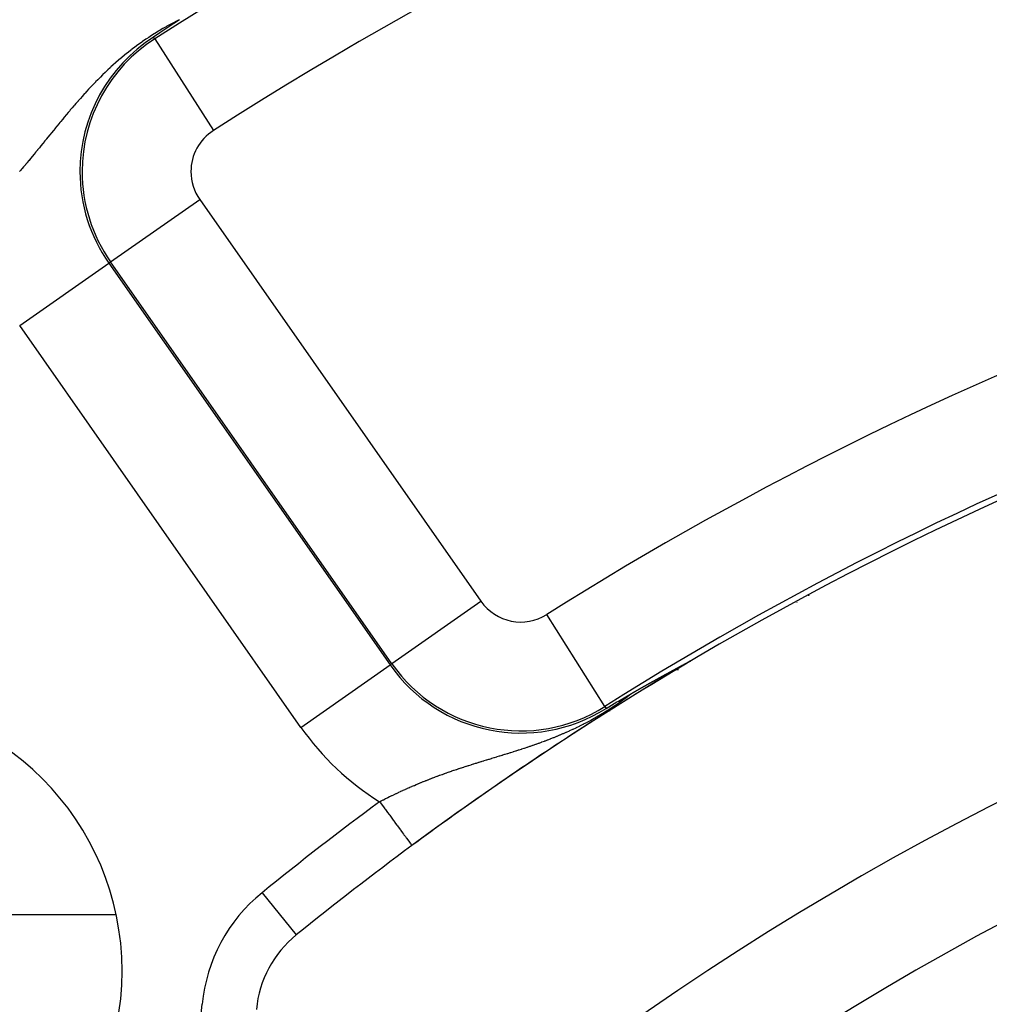
# Model space of a CAD drawing. Extents: x 24 to 848, y -437 to 196.
# Drawn here: x 726 to 744, y -75 to -57 of the extents above; entities that cross this region are included whole.
import ezdxf

# ---------------------------------------------------------------- set-up
doc = ezdxf.new("R2010")
doc.units = 0
doc.linetypes.add('DASHED', pattern=[11.05, 8.7, -2.35])
doc.layers.get('0').update_dxf_attribs({"linetype": 'CONTINUOUS'})
doc.layers.add('NEVIDI', color=4, linetype='DASHED')

msp = doc.modelspace()

# ---------------------------------------------------------------- linework, layer by layer
at = {"color": 2}
for p, q in [((728.69481, -56.966663), (728.590183, -57.036649)), ((728.465566, -57.120416), (728.33285, -57.210097)), ((728.590183, -57.036649), (728.465566, -57.120416)), ((728.33285, -57.210097), (728.220117, -57.286635)), ((732.598304, -68.795812), (732.599492, -68.79498)), ((737.781905, -68.907071), (737.785132, -68.905316)), ((737.785132, -68.905316), (737.785702, -68.905006)), ((737.785702, -68.905006), (737.788362, -68.903559)), ((737.788362, -68.903559), (737.791596, -68.901801)), ((737.791596, -68.901801), (737.794834, -68.900042)), ((737.794834, -68.900042), (737.798074, -68.898281)), ((737.798074, -68.898281), (737.801318, -68.896519)), ((737.801318, -68.896519), (737.804564, -68.894755)), ((737.804564, -68.894755), (737.807814, -68.89299)), ((737.807814, -68.89299), (737.811066, -68.891224)), ((737.811066, -68.891224), (737.814321, -68.889457)), ((737.814321, -68.889457), (737.817578, -68.887689)), ((737.817578, -68.887689), (737.820837, -68.88592)), ((737.819271, -68.905334), (737.864932, -68.905334)), ((737.820837, -68.88592), (737.824099, -68.88415)), ((737.824099, -68.88415), (737.827363, -68.882379)), ((737.827363, -68.882379), (737.830629, -68.880607)), ((737.830629, -68.880607), (737.833896, -68.878835)), ((737.833896, -68.878835), (737.837166, -68.877062)), ((737.837166, -68.877062), (737.840437, -68.875289)), ((737.840437, -68.875289), (737.843709, -68.873515)), ((737.843709, -68.873515), (737.846983, -68.871741)), ((737.846983, -68.871741), (737.848122, -68.871124)), ((737.848122, -68.871124), (737.850258, -68.869966)), ((737.850258, -68.869966), (737.853534, -68.868192)), ((737.853534, -68.868192), (737.856811, -68.866417)), ((737.856811, -68.866417), (737.860089, -68.864642)), ((737.860089, -68.864642), (737.863367, -68.862866)), ((737.863367, -68.862866), (737.866647, -68.861091)), ((737.866647, -68.861091), (737.868962, -68.859838)), ((737.868962, -68.859838), (737.869926, -68.859316)), ((737.869926, -68.859316), (737.873206, -68.857542)), ((737.873206, -68.857542), (737.876486, -68.855768)), ((737.876486, -68.855768), (737.879765, -68.853994)), ((737.879765, -68.853994), (737.882045, -68.852761)), ((737.882045, -68.852761), (737.883042, -68.852222)), ((737.883042, -68.852222), (737.886319, -68.85045)), ((737.886319, -68.85045), (737.889594, -68.84868)), ((737.889594, -68.84868), (737.892867, -68.846912)), ((737.892867, -68.846912), (737.896137, -68.845145)), ((737.896137, -68.845145), (737.899404, -68.84338)), ((737.899404, -68.84338), (737.902668, -68.841618)), ((737.902668, -68.841618), (737.905929, -68.839858)), ((737.905929, -68.839858), (737.909185, -68.838101)), ((737.909185, -68.838101), (737.910334, -68.837481)), ((737.910334, -68.837481), (737.915685, -68.834595)), ((737.915685, -68.834595), (737.918927, -68.832847)), ((737.918927, -68.832847), (737.922163, -68.831102)), ((737.922163, -68.831102), (737.925394, -68.829361)), ((737.925394, -68.829361), (737.928619, -68.827624)), ((737.928619, -68.827624), (737.931836, -68.825891)), ((737.931836, -68.825891), (737.935047, -68.824163)), ((737.935047, -68.824163), (737.93825, -68.822439)), ((737.93825, -68.822439), (737.939849, -68.821579)), ((737.939849, -68.821579), (737.941446, -68.82072)), ((737.941446, -68.82072), (737.944633, -68.819006)), ((737.944633, -68.819006), (737.947812, -68.817297)), ((737.947812, -68.817297), (737.949329, -68.816482)), ((737.949329, -68.816482), (737.95154, -68.815294)), ((737.95154, -68.815294), (737.954142, -68.813896)), ((737.954142, -68.813896), (737.957293, -68.812204)), ((737.957293, -68.812204), (737.960433, -68.810518)), ((737.960433, -68.810518), (737.963563, -68.808839)), ((737.963563, -68.808839), (737.966681, -68.807167)), ((737.966681, -68.807167), (737.969788, -68.805501)), ((737.969788, -68.805501), (737.972882, -68.803843)), ((737.972882, -68.803843), (737.975963, -68.802193)), ((737.975963, -68.802193), (737.979032, -68.80055)), ((737.979032, -68.80055), (737.982086, -68.798916)), ((737.982086, -68.798916), (737.98264, -68.798619)), ((737.98264, -68.798619), (737.985127, -68.797289)), ((737.985127, -68.797289), (737.988152, -68.795672)), ((737.988152, -68.795672), (737.991163, -68.794064)), ((737.991163, -68.794064), (737.992849, -68.793163)), ((737.992849, -68.793163), (737.994157, -68.792464)), ((737.994157, -68.792464), (737.997136, -68.790875)), ((737.997136, -68.790875), (738.000097, -68.789295)), ((738.000097, -68.789295), (738.00304, -68.787726)), ((738.00304, -68.787726), (738.005964, -68.786169)), ((738.005964, -68.786169), (738.008866, -68.784623)), ((738.008866, -68.784623), (738.011747, -68.783091)), ((738.011747, -68.783091), (738.014604, -68.781572)), ((738.014604, -68.781572), (738.015416, -68.78114)), ((738.015416, -68.78114), (738.017437, -68.780067)), ((738.017437, -68.780067), (738.020243, -68.778577)), ((738.020243, -68.778577), (738.023023, -68.777103)), ((738.023023, -68.777103), (738.025774, -68.775646)), ((738.025774, -68.775646), (738.028496, -68.774205)), ((738.028496, -68.774205), (738.031187, -68.772782)), ((738.031187, -68.772782), (738.033846, -68.771378)), ((738.033846, -68.771378), (738.034034, -68.771278)), ((738.034034, -68.771278), (738.036471, -68.769993)), ((738.036471, -68.769993), (738.039062, -68.768627)), ((738.039062, -68.768627), (738.041617, -68.767282)), ((738.041617, -68.767282), (738.044135, -68.765959)), ((738.044135, -68.765959), (738.046615, -68.764657)), ((738.046615, -68.764657), (738.047261, -68.764319)), ((738.047261, -68.764319), (738.049055, -68.763378)), ((738.049055, -68.763378), (738.051455, -68.762123)), ((738.051455, -68.762123), (738.053813, -68.760891)), ((738.053813, -68.760891), (738.056127, -68.759684)), ((738.056127, -68.759684), (738.058396, -68.758504)), ((738.058396, -68.758504), (738.060616, -68.75735)), ((738.060616, -68.75735), (738.062786, -68.756226)), ((738.062786, -68.756226), (738.064902, -68.755132)), ((738.064902, -68.755132), (738.066961, -68.754071)), ((738.066961, -68.754071), (738.06896, -68.753044)), ((738.06896, -68.753044), (738.070898, -68.752051)), ((738.070898, -68.752051), (738.07277, -68.751096)), ((738.07277, -68.751096), (738.074576, -68.750179)), ((738.074576, -68.750179), (738.075162, -68.749882)), ((738.075162, -68.749882), (738.07665, -68.749131)), ((738.07665, -68.749131), (738.079306, -68.747799)), ((738.079306, -68.747799), (738.079565, -68.74767)), ((738.079565, -68.74767), (738.081079, -68.746918)), ((738.081079, -68.746918), (738.082514, -68.746211)), ((738.081307, -68.749593), (738.08283, -68.748677)), ((738.082514, -68.746211), (738.083866, -68.745551)), ((738.08283, -68.748677), (738.08626, -68.746489)), ((738.083866, -68.745551), (738.085132, -68.744939)), ((738.085132, -68.744939), (738.086309, -68.744378)), ((738.086309, -68.744378), (738.087393, -68.743869)), ((738.087393, -68.743869), (738.088381, -68.743415)), ((738.088381, -68.743415), (738.089268, -68.743017)), ((738.089268, -68.743017), (738.090049, -68.742679)), ((738.090049, -68.742679), (738.090721, -68.742402)), ((738.090721, -68.742402), (738.09128, -68.74219)), ((737.452651, -69.087595), (737.455071, -69.086257)), ((737.455071, -69.086257), (737.457498, -69.084914)), ((737.457498, -69.084914), (737.459934, -69.083568)), ((737.459934, -69.083568), (737.462378, -69.082217)), ((737.462378, -69.082217), (737.46483, -69.080862)), ((737.46483, -69.080862), (737.46729, -69.079502)), ((737.46729, -69.079502), (737.469759, -69.078138)), ((737.469759, -69.078138), (737.471334, -69.077268)), ((737.471334, -69.077268), (737.473696, -69.075963)), ((737.473696, -69.075963), (737.47472, -69.075398)), ((737.47472, -69.075398), (737.477213, -69.074021)), ((737.477213, -69.074021), (737.479714, -69.07264)), ((737.479714, -69.07264), (737.482224, -69.071254)), ((737.482224, -69.071254), (737.484741, -69.069864)), ((737.484741, -69.069864), (737.487267, -69.06847)), ((737.487267, -69.06847), (737.489802, -69.067071)), ((737.489802, -69.067071), (737.492344, -69.065668)), ((737.492344, -69.065668), (737.494895, -69.064261)), ((737.494895, -69.064261), (737.497455, -69.062849)), ((737.497455, -69.062849), (737.500023, -69.061432)), ((737.500023, -69.061432), (737.502599, -69.060012)), ((737.502599, -69.060012), (737.505183, -69.058587)), ((737.505183, -69.058587), (737.507777, -69.057157)), ((737.507777, -69.057157), (737.508065, -69.056998)), ((737.508065, -69.056998), (737.510378, -69.055723)), ((737.510378, -69.055723), (737.512988, -69.054284)), ((737.512988, -69.054284), (737.515606, -69.052841)), ((737.515606, -69.052841), (737.518233, -69.051394)), ((737.518233, -69.051394), (737.520869, -69.049942)), ((737.520869, -69.049942), (737.522851, -69.048851)), ((737.522851, -69.048851), (737.523512, -69.048486)), ((737.523512, -69.048486), (737.526164, -69.047026)), ((737.526164, -69.047026), (737.528825, -69.045561)), ((737.528825, -69.045561), (737.531493, -69.044091)), ((737.531493, -69.044091), (737.53417, -69.042618)), ((737.53417, -69.042618), (737.536855, -69.04114)), ((737.536855, -69.04114), (737.539549, -69.039657)), ((737.539549, -69.039657), (737.54225, -69.038171)), ((737.54225, -69.038171), (737.542393, -69.038092)), ((737.542393, -69.038092), (737.54496, -69.03668)), ((737.54496, -69.03668), (737.547678, -69.035185)), ((737.547678, -69.035185), (737.550404, -69.033685)), ((737.550404, -69.033685), (737.553138, -69.032182)), ((737.553138, -69.032182), (737.55588, -69.030674)), ((737.55588, -69.030674), (737.558631, -69.029161)), ((737.558631, -69.029161), (737.561389, -69.027645)), ((737.561389, -69.027645), (737.564155, -69.026125)), ((737.564155, -69.026125), (737.56693, -69.0246)), ((737.56693, -69.0246), (737.569115, -69.023399)), ((737.569115, -69.023399), (737.569712, -69.023071)), ((737.569712, -69.023071), (737.572502, -69.021538)), ((737.572502, -69.021538), (737.5753, -69.020001)), ((737.5753, -69.020001), (737.576562, -69.019308)), ((737.576562, -69.019308), (737.578106, -69.01846)), ((737.578106, -69.01846), (737.58092, -69.016914)), ((737.58092, -69.016914), (737.583742, -69.015365)), ((737.583742, -69.015365), (737.586572, -69.013811)), ((737.586572, -69.013811), (737.589409, -69.012254)), ((737.589409, -69.012254), (737.592254, -69.010692)), ((737.592254, -69.010692), (737.595107, -69.009126)), ((737.595107, -69.009126), (737.597968, -69.007557)), ((737.597968, -69.007557), (737.599401, -69.00677)), ((737.599401, -69.00677), (737.600836, -69.005983)), ((737.600836, -69.005983), (737.603712, -69.004405)), ((737.603712, -69.004405), (737.606596, -69.002824)), ((737.606596, -69.002824), (737.609487, -69.001238)), ((737.609487, -69.001238), (737.610645, -69.000603)), ((737.610645, -69.000603), (737.614046, -68.998738)), ((737.614046, -68.998738), (737.615292, -68.998055)), ((737.615292, -68.998055), (737.618206, -68.996457)), ((737.618206, -68.996457), (737.621128, -68.994856)), ((737.621128, -68.994856), (737.624057, -68.993251)), ((737.624057, -68.993251), (737.626993, -68.991642)), ((737.626993, -68.991642), (737.629937, -68.990029)), ((737.629937, -68.990029), (737.632888, -68.988412)), ((737.632888, -68.988412), (737.635847, -68.986791)), ((737.635847, -68.986791), (737.638813, -68.985167)), ((737.638813, -68.985167), (737.641787, -68.983538)), ((737.641787, -68.983538), (737.644625, -68.981984)), ((737.644625, -68.981984), (737.644767, -68.981906)), ((737.644767, -68.981906), (737.647755, -68.980271)), ((737.647755, -68.980271), (737.65075, -68.978631)), ((737.65075, -68.978631), (737.653752, -68.976988)), ((737.653752, -68.976988), (737.65676, -68.975342)), ((737.65676, -68.975342), (737.657966, -68.974682)), ((737.657966, -68.974682), (737.659776, -68.973692)), ((737.659776, -68.973692), (737.662798, -68.972039)), ((737.662798, -68.972039), (737.665827, -68.970382)), ((737.665827, -68.970382), (737.668862, -68.968722)), ((737.668862, -68.968722), (737.671905, -68.967058)), ((737.671905, -68.967058), (737.674953, -68.965391)), ((737.674953, -68.965391), (737.678008, -68.963721)), ((737.678008, -68.963721), (737.67859, -68.963403)), ((737.67859, -68.963403), (737.681069, -68.962048)), ((737.681069, -68.962048), (737.684136, -68.960372)), ((737.684136, -68.960372), (737.68721, -68.958692)), ((737.68721, -68.958692), (737.69029, -68.95701)), ((737.69029, -68.95701), (737.693375, -68.955324)), ((737.693375, -68.955324), (737.696467, -68.953635)), ((737.696467, -68.953635), (737.699564, -68.951944)), ((737.699564, -68.951944), (737.701115, -68.951097)), ((737.701115, -68.951097), (737.702667, -68.950249)), ((737.702667, -68.950249), (737.705776, -68.948552)), ((737.705776, -68.948552), (737.708891, -68.946852)), ((737.708891, -68.946852), (737.712011, -68.945149)), ((737.712011, -68.945149), (737.712579, -68.944839)), ((737.712579, -68.944839), (737.715136, -68.943443)), ((737.715136, -68.943443), (737.718267, -68.941735)), ((737.718267, -68.941735), (737.721404, -68.940024)), ((737.721404, -68.940024), (737.724545, -68.938311)), ((737.724545, -68.938311), (737.727692, -68.936594)), ((737.727692, -68.936594), (737.730844, -68.934876)), ((737.730844, -68.934876), (737.734, -68.933155)), ((737.734, -68.933155), (737.737162, -68.931431)), ((737.737162, -68.931431), (737.740329, -68.929705)), ((737.740329, -68.929705), (737.7435, -68.927977)), ((737.7435, -68.927977), (737.74369, -68.927874)), ((737.74369, -68.927874), (737.746532, -68.926325)), ((737.746532, -68.926325), (737.746676, -68.926246)), ((737.746676, -68.926246), (737.749857, -68.924514)), ((737.749857, -68.924514), (737.753043, -68.922779)), ((737.753043, -68.922779), (737.756233, -68.921041)), ((737.756233, -68.921041), (737.758468, -68.919824)), ((737.758468, -68.919824), (737.759427, -68.919302)), ((737.759427, -68.919302), (737.762626, -68.917561)), ((737.762626, -68.917561), (737.765829, -68.915817)), ((737.765829, -68.915817), (737.769036, -68.914072)), ((737.769036, -68.914072), (737.772247, -68.912324)), ((737.772247, -68.912324), (737.775462, -68.910575)), ((737.775462, -68.910575), (737.778682, -68.908824)), ((737.778682, -68.908824), (737.780439, -68.907868)), ((737.780439, -68.907868), (737.781905, -68.907071)), ((737.129769, -69.268499), (737.130466, -69.268102)), ((737.130466, -69.268102), (737.131862, -69.267307)), ((737.131862, -69.267307), (737.133262, -69.26651)), ((737.133262, -69.26651), (737.134664, -69.265711)), ((737.134664, -69.265711), (737.136071, -69.26491)), ((737.136071, -69.26491), (737.13748, -69.264108)), ((737.13748, -69.264108), (737.138893, -69.263303)), ((737.138893, -69.263303), (737.14031, -69.262497)), ((737.14031, -69.262497), (737.14173, -69.261689)), ((737.14173, -69.261689), (737.143153, -69.26088)), ((737.143153, -69.26088), (737.144104, -69.260339)), ((737.144104, -69.260339), (737.14458, -69.260068)), ((737.14458, -69.260068), (737.146011, -69.259255)), ((737.146011, -69.259255), (737.147446, -69.258439)), ((737.147446, -69.258439), (737.148883, -69.257622)), ((737.148883, -69.257622), (737.149913, -69.257037)), ((737.149913, -69.257037), (737.150325, -69.256802)), ((737.150325, -69.256802), (737.15177, -69.255981)), ((737.15177, -69.255981), (737.153219, -69.255158)), ((737.153219, -69.255158), (737.154672, -69.254333)), ((737.154672, -69.254333), (737.156129, -69.253506)), ((737.156129, -69.253506), (737.157589, -69.252677)), ((737.157589, -69.252677), (737.159053, -69.251846)), ((737.159053, -69.251846), (737.160521, -69.251012)), ((737.160521, -69.251012), (737.161993, -69.250177)), ((737.161993, -69.250177), (737.163469, -69.24934)), ((737.163469, -69.24934), (737.164948, -69.248501)), ((737.164948, -69.248501), (737.166432, -69.247659)), ((737.166432, -69.247659), (737.167919, -69.246816)), ((737.167919, -69.246816), (737.169411, -69.24597)), ((737.169411, -69.24597), (737.170907, -69.245122)), ((737.170907, -69.245122), (737.172406, -69.244272)), ((737.172406, -69.244272), (737.17391, -69.24342)), ((737.17391, -69.24342), (737.175418, -69.242566)), ((737.175418, -69.242566), (737.17693, -69.24171)), ((737.17693, -69.24171), (737.178446, -69.240851)), ((737.178446, -69.240851), (737.179966, -69.23999)), ((737.179966, -69.23999), (737.181491, -69.239127)), ((737.181491, -69.239127), (737.18302, -69.238262)), ((737.18302, -69.238262), (737.184041, -69.237684)), ((737.184041, -69.237684), (737.184553, -69.237394)), ((737.184553, -69.237394), (737.18609, -69.236524)), ((737.18609, -69.236524), (737.187632, -69.235652)), ((737.187632, -69.235652), (737.189178, -69.234778)), ((737.189178, -69.234778), (737.190728, -69.233901)), ((737.190728, -69.233901), (737.192283, -69.233022)), ((737.192283, -69.233022), (737.193842, -69.232141)), ((737.193842, -69.232141), (737.195406, -69.231257)), ((737.195406, -69.231257), (737.196974, -69.230371)), ((737.196974, -69.230371), (737.198546, -69.229482)), ((737.198546, -69.229482), (737.200123, -69.228592)), ((737.200123, -69.228592), (737.201705, -69.227698)), ((737.201705, -69.227698), (737.203291, -69.226802)), ((737.203291, -69.226802), (737.204882, -69.225904)), ((737.204882, -69.225904), (737.206478, -69.225004)), ((737.206478, -69.225004), (737.208078, -69.224101)), ((737.208078, -69.224101), (737.209682, -69.223195)), ((737.209682, -69.223195), (737.211292, -69.222287)), ((737.211292, -69.222287), (737.212161, -69.221797)), ((737.212161, -69.221797), (737.212906, -69.221376)), ((737.212906, -69.221376), (737.214525, -69.220463)), ((737.214525, -69.220463), (737.216149, -69.219548)), ((737.216149, -69.219548), (737.217778, -69.218629)), ((737.217778, -69.218629), (737.219411, -69.217709)), ((737.219411, -69.217709), (737.22105, -69.216785)), ((737.22105, -69.216785), (737.222693, -69.215859)), ((737.222693, -69.215859), (737.224341, -69.214931)), ((737.224341, -69.214931), (737.225994, -69.213999)), ((737.225994, -69.213999), (737.227652, -69.213066)), ((737.227652, -69.213066), (737.229315, -69.212129)), ((737.229315, -69.212129), (737.230983, -69.21119)), ((737.230983, -69.21119), (737.232657, -69.210248)), ((737.232657, -69.210248), (737.234335, -69.209304)), ((737.234335, -69.209304), (737.236018, -69.208356)), ((737.236018, -69.208356), (737.237707, -69.207406)), ((737.237707, -69.207406), (737.239401, -69.206453)), ((737.239401, -69.206453), (737.2411, -69.205498)), ((737.2411, -69.205498), (737.242804, -69.204539)), ((737.242804, -69.204539), (737.244514, -69.203578)), ((737.244514, -69.203578), (737.246229, -69.202614)), ((737.246229, -69.202614), (737.24795, -69.201647)), ((737.24795, -69.201647), (737.249676, -69.200677)), ((737.249676, -69.200677), (737.251407, -69.199704)), ((737.251407, -69.199704), (737.253144, -69.198729)), ((737.253144, -69.198729), (737.254886, -69.19775)), ((737.254886, -69.19775), (737.256634, -69.196769)), ((737.256634, -69.196769), (737.258387, -69.195784)), ((737.258387, -69.195784), (737.260146, -69.194797)), ((737.260146, -69.194797), (737.260293, -69.194714)), ((737.260293, -69.194714), (737.261911, -69.193806)), ((737.261911, -69.193806), (737.263681, -69.192813)), ((737.263681, -69.192813), (737.265457, -69.191816)), ((737.265457, -69.191816), (737.267239, -69.190817)), ((737.267239, -69.190817), (737.269027, -69.189814)), ((737.269027, -69.189814), (737.27082, -69.188808)), ((737.27082, -69.188808), (737.27262, -69.187799)), ((737.27262, -69.187799), (737.274425, -69.186787)), ((737.274425, -69.186787), (737.276236, -69.185772)), ((737.276236, -69.185772), (737.278053, -69.184754)), ((737.278053, -69.184754), (737.279876, -69.183732)), ((737.279876, -69.183732), (737.281705, -69.182708)), ((737.281705, -69.182708), (737.28354, -69.18168)), ((737.28354, -69.18168), (737.283681, -69.181601)), ((737.283681, -69.181601), (737.285381, -69.180649)), ((737.285381, -69.180649), (737.287228, -69.179614)), ((737.287228, -69.179614), (737.289082, -69.178577)), ((737.289082, -69.178577), (737.290941, -69.177536)), ((737.290941, -69.177536), (737.292807, -69.176492)), ((737.292807, -69.176492), (737.294679, -69.175444)), ((737.294679, -69.175444), (737.296557, -69.174393)), ((737.296557, -69.174393), (737.297028, -69.17413)), ((737.297028, -69.17413), (737.298442, -69.173339)), ((737.298442, -69.173339), (737.300333, -69.172281)), ((737.300333, -69.172281), (737.30223, -69.17122)), ((737.30223, -69.17122), (737.304134, -69.170156)), ((737.304134, -69.170156), (737.306044, -69.169088)), ((737.306044, -69.169088), (737.307961, -69.168017)), ((737.307961, -69.168017), (737.308281, -69.167838)), ((737.308281, -69.167838), (737.309884, -69.166942)), ((737.309884, -69.166942), (737.311814, -69.165864)), ((737.311814, -69.165864), (737.31375, -69.164782)), ((737.31375, -69.164782), (737.315693, -69.163696)), ((737.315693, -69.163696), (737.317642, -69.162608)), ((737.317642, -69.162608), (737.319599, -69.161515)), ((737.319599, -69.161515), (737.321562, -69.160419)), ((737.321562, -69.160419), (737.323531, -69.15932)), ((737.323531, -69.15932), (737.325508, -69.158217)), ((737.325508, -69.158217), (737.327491, -69.15711)), ((737.327491, -69.15711), (737.329481, -69.156)), ((737.329481, -69.156), (737.331478, -69.154886)), ((737.331478, -69.154886), (737.333196, -69.153928)), ((737.333196, -69.153928), (737.333482, -69.153768)), ((737.333482, -69.153768), (737.335493, -69.152646)), ((737.335493, -69.152646), (737.337511, -69.151521)), ((737.337511, -69.151521), (737.339536, -69.150392)), ((737.339536, -69.150392), (737.341568, -69.14926)), ((737.341568, -69.14926), (737.343607, -69.148123)), ((737.343607, -69.148123), (737.345653, -69.146983)), ((737.345653, -69.146983), (737.347706, -69.145839)), ((737.347706, -69.145839), (737.349767, -69.144692)), ((737.349767, -69.144692), (737.351835, -69.14354)), ((737.351835, -69.14354), (737.35391, -69.142384)), ((737.35391, -69.142384), (737.355992, -69.141225)), ((737.355992, -69.141225), (737.358081, -69.140062)), ((737.358081, -69.140062), (737.360178, -69.138895)), ((737.360178, -69.138895), (737.362282, -69.137724)), ((737.362282, -69.137724), (737.364393, -69.136549)), ((737.364393, -69.136549), (737.366512, -69.13537)), ((737.366512, -69.13537), (737.368283, -69.134385)), ((737.368283, -69.134385), (737.36879, -69.134103)), ((737.36879, -69.134103), (737.369285, -69.133828)), ((737.369285, -69.133828), (737.370772, -69.133001)), ((737.370772, -69.133001), (737.372913, -69.131811)), ((737.372913, -69.131811), (737.375061, -69.130616)), ((737.375061, -69.130616), (737.377217, -69.129418)), ((737.377217, -69.129418), (737.37938, -69.128215)), ((737.37938, -69.128215), (737.381551, -69.127009)), ((737.381551, -69.127009), (737.383729, -69.125799)), ((737.383729, -69.125799), (737.385915, -69.124585)), ((737.385915, -69.124585), (737.388108, -69.123366)), ((737.388108, -69.123366), (737.390309, -69.122144)), ((737.390309, -69.122144), (737.392517, -69.120918)), ((737.392517, -69.120918), (737.394733, -69.119687)), ((737.394733, -69.119687), (737.396957, -69.118453)), ((737.396957, -69.118453), (737.399188, -69.117215)), ((737.399188, -69.117215), (737.401427, -69.115972)), ((737.401427, -69.115972), (737.403673, -69.114726)), ((737.403673, -69.114726), (737.404095, -69.114491)), ((737.404095, -69.114491), (737.405927, -69.113475)), ((737.405927, -69.113475), (737.408189, -69.11222)), ((737.408189, -69.11222), (737.410459, -69.110962)), ((737.410459, -69.110962), (737.412736, -69.109699)), ((737.412736, -69.109699), (737.415021, -69.108432)), ((737.415021, -69.108432), (737.417314, -69.107161)), ((737.417314, -69.107161), (737.419615, -69.105886)), ((737.419615, -69.105886), (737.421923, -69.104606)), ((737.421923, -69.104606), (737.423776, -69.10358)), ((737.423776, -69.10358), (737.424239, -69.103323)), ((737.424239, -69.103323), (737.426564, -69.102035)), ((737.426564, -69.102035), (737.428895, -69.100743)), ((737.428895, -69.100743), (737.431235, -69.099447)), ((737.431235, -69.099447), (737.433583, -69.098147)), ((737.433583, -69.098147), (737.435939, -69.096843)), ((737.435939, -69.096843), (737.438302, -69.095535)), ((737.438302, -69.095535), (737.438999, -69.095149)), ((737.438999, -69.095149), (737.440674, -69.094222)), ((737.440674, -69.094222), (737.443053, -69.092905)), ((737.443053, -69.092905), (737.445441, -69.091584)), ((737.445441, -69.091584), (737.447836, -69.090258)), ((737.447836, -69.090258), (737.45024, -69.088929)), ((737.45024, -69.088929), (737.452651, -69.087595)), ((736.762473, -69.481629), (737.002077, -69.341935)), ((737.002077, -69.341935), (737.003269, -69.341243)), ((737.003269, -69.341243), (737.004463, -69.34055)), ((737.004463, -69.34055), (737.005657, -69.339857)), ((737.005657, -69.339857), (737.006852, -69.339164)), ((737.006852, -69.339164), (737.008047, -69.33847)), ((737.008047, -69.33847), (737.009244, -69.337776)), ((737.009244, -69.337776), (737.010441, -69.337082)), ((737.010441, -69.337082), (737.011639, -69.336387)), ((737.011639, -69.336387), (737.012639, -69.335808)), ((737.012639, -69.335808), (737.012839, -69.335692)), ((737.012839, -69.335692), (737.014039, -69.334996)), ((737.014039, -69.334996), (737.015239, -69.3343)), ((737.015239, -69.3343), (737.016441, -69.333604)), ((737.016441, -69.333604), (737.017644, -69.332907)), ((737.017644, -69.332907), (737.018848, -69.33221)), ((737.018848, -69.33221), (737.020053, -69.331512)), ((737.020053, -69.331512), (737.021259, -69.330814)), ((737.021259, -69.330814), (737.022466, -69.330115)), ((737.022466, -69.330115), (737.023675, -69.329415)), ((737.023675, -69.329415), (737.024884, -69.328715)), ((737.024884, -69.328715), (737.026095, -69.328015)), ((737.026095, -69.328015), (737.027306, -69.327314)), ((737.027306, -69.327314), (737.02852, -69.326612)), ((737.02852, -69.326612), (737.029734, -69.32591)), ((737.029734, -69.32591), (737.030949, -69.325207)), ((737.030949, -69.325207), (737.032166, -69.324504)), ((737.032166, -69.324504), (737.033385, -69.3238)), ((737.033385, -69.3238), (737.034604, -69.323095)), ((737.034604, -69.323095), (737.035825, -69.32239)), ((737.035825, -69.32239), (737.037048, -69.321684)), ((737.037048, -69.321684), (737.038271, -69.320977)), ((737.038271, -69.320977), (737.039497, -69.320269)), ((737.039497, -69.320269), (737.040723, -69.319561)), ((737.040723, -69.319561), (737.041952, -69.318852)), ((737.041952, -69.318852), (737.043182, -69.318143)), ((737.043182, -69.318143), (737.04375, -69.317815)), ((737.04375, -69.317815), (737.044413, -69.317432)), ((737.044413, -69.317432), (737.045646, -69.316721)), ((737.045646, -69.316721), (737.046881, -69.316009)), ((737.046881, -69.316009), (737.048117, -69.315296)), ((737.048117, -69.315296), (737.049355, -69.314582)), ((737.049355, -69.314582), (737.050595, -69.313867)), ((737.050595, -69.313867), (737.051836, -69.313152)), ((737.051836, -69.313152), (737.053079, -69.312436)), ((737.053079, -69.312436), (737.054324, -69.311718)), ((737.054324, -69.311718), (737.055571, -69.311)), ((737.055571, -69.311), (737.056819, -69.310281)), ((737.056819, -69.310281), (737.05807, -69.309561)), ((737.05807, -69.309561), (737.058904, -69.309081)), ((737.058904, -69.309081), (737.059322, -69.30884)), ((737.059322, -69.30884), (737.060576, -69.308118)), ((737.060576, -69.308118), (737.061832, -69.307396)), ((737.061832, -69.307396), (737.063091, -69.306672)), ((737.063091, -69.306672), (737.064351, -69.305947)), ((737.064351, -69.305947), (737.065613, -69.305221)), ((737.065613, -69.305221), (737.066877, -69.304494)), ((737.066877, -69.304494), (737.068143, -69.303766)), ((737.068143, -69.303766), (737.069411, -69.303037)), ((737.069411, -69.303037), (737.070682, -69.302307)), ((737.070682, -69.302307), (737.071954, -69.301576)), ((737.071954, -69.301576), (737.073229, -69.300844)), ((737.073229, -69.300844), (737.074506, -69.30011)), ((737.074506, -69.30011), (737.075785, -69.299376)), ((737.075785, -69.299376), (737.077067, -69.29864)), ((737.077067, -69.29864), (737.07835, -69.297903)), ((737.07835, -69.297903), (737.079636, -69.297165)), ((737.079636, -69.297165), (737.080925, -69.296426)), ((737.080925, -69.296426), (737.082215, -69.295685)), ((737.082215, -69.295685), (737.083508, -69.294944)), ((737.083508, -69.294944), (737.084804, -69.294201)), ((737.084804, -69.294201), (737.086102, -69.293456)), ((737.086102, -69.293456), (737.087402, -69.292711)), ((737.087402, -69.292711), (737.088705, -69.291964)), ((737.088705, -69.291964), (737.09001, -69.291216)), ((737.09001, -69.291216), (737.091318, -69.290467)), ((737.091318, -69.290467), (737.092628, -69.289716)), ((737.092628, -69.289716), (737.093941, -69.288964)), ((737.093941, -69.288964), (737.094505, -69.288642)), ((737.094505, -69.288642), (737.095257, -69.288211)), ((737.095257, -69.288211), (737.096575, -69.287456)), ((737.096575, -69.287456), (737.097896, -69.2867)), ((737.097896, -69.2867), (737.09922, -69.285943)), ((737.09922, -69.285943), (737.100546, -69.285184)), ((737.100546, -69.285184), (737.101875, -69.284424)), ((737.101875, -69.284424), (737.102541, -69.284043)), ((737.102541, -69.284043), (737.103207, -69.283662)), ((737.103207, -69.283662), (737.104542, -69.282899)), ((737.104542, -69.282899), (737.105879, -69.282134)), ((737.105879, -69.282134), (737.107219, -69.281368)), ((737.107219, -69.281368), (737.108563, -69.2806)), ((737.108563, -69.2806), (737.109909, -69.279831)), ((737.109909, -69.279831), (737.111258, -69.27906)), ((737.111258, -69.27906), (737.11261, -69.278288)), ((737.11261, -69.278288), (737.113965, -69.277514)), ((737.113965, -69.277514), (737.115323, -69.276739)), ((737.115323, -69.276739), (737.116684, -69.275962)), ((737.116684, -69.275962), (737.118048, -69.275183)), ((737.118048, -69.275183), (737.119415, -69.274403)), ((737.119415, -69.274403), (737.120785, -69.273621)), ((737.120785, -69.273621), (737.122158, -69.272838)), ((737.122158, -69.272838), (737.123535, -69.272053)), ((737.123535, -69.272053), (737.124915, -69.271266)), ((737.124915, -69.271266), (737.126298, -69.270478)), ((737.126298, -69.270478), (737.127684, -69.269687)), ((737.127684, -69.269687), (737.129073, -69.268896)), ((737.129073, -69.268896), (737.129769, -69.268499)), ((736.512467, -69.582537), (736.511692, -69.58131)), ((736.533714, -69.616185), (736.734059, -69.498276)), ((736.604813, -69.480024), (736.604813, -69.478554)), ((736.604813, -69.480024), (736.604813, -69.478554)), ((736.604813, -69.584807), (736.604813, -69.583745)), ((736.604813, -69.584807), (736.604813, -69.583745)), ((736.604813, -69.60262), (736.604813, -69.601474)), ((736.604813, -69.60262), (736.604813, -69.601474)), ((736.734059, -69.498276), (736.762473, -69.481629)), ((736.604813, -69.635292), (736.604813, -69.630707)), ((736.604813, -69.635292), (736.604813, -69.630707)), ((736.604813, -69.669669), (736.604813, -69.65034)), ((736.604813, -69.669669), (736.604813, -69.65034)), ((717.755579, -73.405334), (727.530167, -73.405334))]:
    msp.add_line(p, q, dxfattribs=at)
for centre, radius, start, end in [((768.604813, -120.405334), 80, 7.72979, 172.27021), ((768.604813, -120.405334), 74.8928, 96.37937, 122.611985), ((768.604813, -120.405334), 60, 98.987001, 126.437648), ((768.604813, -120.405334), 55, 0, 180), ((768.604813, -120.405334), 53, 0, 180), ((740.982359, -69.405334), 2, 111.044494, 111.517253), ((734.967947, -67.13657), 2.8928, 215, 302.270597), ((768.604813, -120.405334), 60, 120.578947, 123.107749), ((768.604813, -120.405334), 60, 120.567782, 120.578947), ((722.642873, -74.443393), 5, 0, 180), ((768.604813, -120.405334), 60, 123.160192, 126.437648), ((768.604813, -120.405334), 60, 126.437648, 129.003993), ((732.10109, -75.333412), 2, 129.003993, 174.624293), ((722.642873, -74.443393), 5, 180, 360)]:
    msp.add_arc(centre, radius, start, end, dxfattribs=at)
at = {"layer": 'NEVIDI', "color": 7, "linetype": 'CONTINUOUS'}
for p, q in [((728.391052, -57.130215), (728.324501, -57.169497)), ((728.401517, -57.124156), (728.391052, -57.130215)), ((728.452466, -57.095105), (728.401517, -57.124156)), ((728.466242, -57.087377), (728.452466, -57.095105)), ((728.476397, -57.081714), (728.466242, -57.087377)), ((728.539718, -57.047046), (728.476397, -57.081714)), ((728.549259, -57.041917), (728.539718, -57.047046)), ((728.610276, -57.009694), (728.549259, -57.041917)), ((728.619454, -57.004933), (728.610276, -57.009694)), ((728.678704, -56.974718), (728.619454, -57.004933)), ((728.687322, -56.970398), (728.678704, -56.974718)), ((728.078415, -57.326579), (728.01499, -57.370262)), ((728.089682, -57.31896), (728.078415, -57.326579)), ((728.131941, -57.290761), (728.089682, -57.31896)), ((728.155748, -57.275133), (728.131941, -57.290761)), ((728.167004, -57.267808), (728.155748, -57.275133)), ((728.234305, -57.224855), (728.167004, -57.267808)), ((728.241564, -57.320156), (728.220117, -57.286635)), ((728.24545, -57.21788), (728.234305, -57.224855)), ((728.242031, -57.320886), (729.318802, -59.003809)), ((728.313549, -57.176087), (728.24545, -57.21788)), ((728.324501, -57.169497), (728.313549, -57.176087)), ((727.824371, -57.510014), (727.812603, -57.519071)), ((727.867801, -57.477028), (727.824371, -57.510014)), ((727.876895, -57.470208), (727.867801, -57.477028)), ((727.934569, -57.427647), (727.876895, -57.470208)), ((727.944247, -57.420621), (727.934569, -57.427647)), ((728.004635, -57.377524), (727.944247, -57.420621)), ((728.01499, -57.370262), (728.004635, -57.377524)), ((727.630005, -57.666236), (727.582506, -57.706589)), ((727.636735, -57.660589), (727.630005, -57.666236)), ((727.68576, -57.619972), (727.636735, -57.660589)), ((727.69296, -57.614082), (727.68576, -57.619972)), ((727.743925, -57.572953), (727.69296, -57.614082)), ((727.751461, -57.566955), (727.743925, -57.572953)), ((727.804455, -57.525372), (727.751461, -57.566955)), ((727.812603, -57.519071), (727.804455, -57.525372)), ((727.423646, -57.847974), (727.381684, -57.886998)), ((727.429814, -57.842297), (727.423646, -57.847974)), ((727.437858, -57.834918), (727.429814, -57.842297)), ((727.472889, -57.803081), (727.437858, -57.834918)), ((727.479233, -57.797369), (727.472889, -57.803081)), ((727.523519, -57.757927), (727.479233, -57.797369)), ((727.529496, -57.752662), (727.523519, -57.757927)), ((727.53007, -57.752158), (727.529496, -57.752662)), ((727.576003, -57.712182), (727.53007, -57.752158)), ((727.582506, -57.706589), (727.576003, -57.712182)), ((727.238328, -58.025635), (727.199975, -58.064104)), ((727.243955, -58.02004), (727.238328, -58.025635)), ((727.283108, -57.981455), (727.243955, -58.02004)), ((727.288855, -57.975842), (727.283108, -57.981455)), ((727.328832, -57.937158), (727.288855, -57.975842)), ((727.334731, -57.931504), (727.328832, -57.937158)), ((727.375668, -57.89265), (727.334731, -57.931504)), ((727.381684, -57.886998), (727.375668, -57.89265)), ((727.067723, -58.201189), (727.032266, -58.239086)), ((727.071096, -58.197609), (727.067723, -58.201189)), ((727.07312, -58.195462), (727.071096, -58.197609)), ((727.109256, -58.157406), (727.07312, -58.195462)), ((727.114579, -58.151842), (727.109256, -58.157406)), ((727.15146, -58.113599), (727.114579, -58.151842)), ((727.156868, -58.108036), (727.15146, -58.113599)), ((727.194438, -58.069706), (727.156868, -58.108036)), ((727.199975, -58.064104), (727.194438, -58.069706)), ((726.875367, -58.412166), (726.870375, -58.417811)), ((726.90879, -58.374591), (726.875367, -58.412166)), ((726.913681, -58.369123), (726.90879, -58.374591)), ((726.947637, -58.331387), (726.913681, -58.369123)), ((726.952624, -58.325878), (726.947637, -58.331387)), ((726.963256, -58.314162), (726.952624, -58.325878)), ((726.986935, -58.288211), (726.963256, -58.314162)), ((726.992132, -58.282542), (726.986935, -58.288211)), ((727.026962, -58.244796), (726.992132, -58.282542)), ((727.032266, -58.239086), (727.026962, -58.244796)), ((726.722419, -58.58851), (726.691096, -58.62542)), ((726.727021, -58.583108), (726.722419, -58.58851)), ((726.758771, -58.54599), (726.727021, -58.583108)), ((726.763413, -58.540585), (726.758771, -58.54599)), ((726.768797, -58.534326), (726.763413, -58.540585)), ((726.795487, -58.503412), (726.768797, -58.534326)), ((726.800265, -58.497899), (726.795487, -58.503412)), ((726.832775, -58.460574), (726.800265, -58.497899)), ((726.837555, -58.455113), (726.832775, -58.460574)), ((726.870375, -58.417811), (726.837555, -58.455113)), ((726.580891, -58.757039), (726.55072, -58.793488)), ((726.58531, -58.751713), (726.580891, -58.757039)), ((726.615611, -58.715298), (726.58531, -58.751713)), ((726.620211, -58.709786), (726.615611, -58.715298)), ((726.650801, -58.673241), (726.620211, -58.709786)), ((726.655447, -58.667709), (726.650801, -58.673241)), ((726.679898, -58.638672), (726.655447, -58.667709)), ((726.686402, -58.63097), (726.679898, -58.638672)), ((726.691096, -58.62542), (726.686402, -58.63097)), ((726.415037, -58.959023), (726.410653, -58.964404)), ((726.444187, -58.92328), (726.415037, -58.959023)), ((726.448567, -58.917916), (726.444187, -58.92328)), ((726.478032, -58.881887), (726.448567, -58.917916)), ((726.482354, -58.876611), (726.478032, -58.881887)), ((726.501461, -58.853313), (726.482354, -58.876611)), ((726.51192, -58.840581), (726.501461, -58.853313)), ((726.516406, -58.835125), (726.51192, -58.840581)), ((726.5462, -58.798962), (726.516406, -58.835125)), ((726.55072, -58.793488), (726.5462, -58.798962)), ((726.278974, -59.126431), (726.255608, -59.15522)), ((726.283245, -59.121168), (726.278974, -59.126431)), ((726.311583, -59.086258), (726.283245, -59.121168)), ((726.315879, -59.080967), (726.311583, -59.086258)), ((726.344417, -59.04583), (726.315879, -59.080967)), ((726.348729, -59.040524), (726.344417, -59.04583)), ((726.377407, -59.005247), (726.348729, -59.040524)), ((726.381225, -59.000554), (726.377407, -59.005247)), ((726.381757, -58.9999), (726.381225, -59.000554)), ((726.410653, -58.964404), (726.381757, -58.9999)), ((726.12246, -59.319042), (726.118288, -59.324161)), ((726.150154, -59.285029), (726.12246, -59.319042)), ((726.15435, -59.279872), (726.150154, -59.285029)), ((726.18215, -59.245682), (726.15435, -59.279872)), ((726.186362, -59.240499), (726.18215, -59.245682)), ((726.21428, -59.20613), (726.186362, -59.240499)), ((726.218544, -59.200879), (726.21428, -59.20613)), ((726.246548, -59.166383), (726.218544, -59.200879)), ((726.250792, -59.161154), (726.246548, -59.166383)), ((726.255608, -59.15522), (726.250792, -59.161154)), ((725.991546, -59.478968), (725.964095, -59.51226)), ((725.9957, -59.473921), (725.991546, -59.478968)), ((726.022212, -59.441663), (725.9957, -59.473921)), ((726.023126, -59.44055), (726.022212, -59.441663)), ((726.027278, -59.43549), (726.023126, -59.44055)), ((726.045985, -59.41267), (726.027278, -59.43549)), ((726.05477, -59.401941), (726.045985, -59.41267)), ((726.058933, -59.396854), (726.05477, -59.401941)), ((726.086499, -59.36313), (726.058933, -59.396854)), ((726.090673, -59.358017), (726.086499, -59.36313)), ((726.118288, -59.324161), (726.090673, -59.358017)), ((725.833729, -59.668906), (725.806243, -59.701616)), ((725.837889, -59.663946), (725.833729, -59.668906)), ((725.865366, -59.631116), (725.837889, -59.663946)), ((725.869386, -59.626303), (725.865366, -59.631116)), ((725.896854, -59.59336), (725.869386, -59.626303)), ((725.900994, -59.588385), (725.896854, -59.59336)), ((725.928424, -59.555365), (725.900994, -59.588385)), ((725.932576, -59.550357), (725.928424, -59.555365)), ((725.959952, -59.517277), (725.932576, -59.550357)), ((725.964095, -59.51226), (725.959952, -59.517277)), ((725.77051, -59.74397), (725.759587, -59.756877)), ((725.774656, -59.739066), (725.77051, -59.74397)), ((725.7958, -59.714015), (725.774656, -59.739066)), ((725.802091, -59.706548), (725.7958, -59.714015)), ((725.806243, -59.701616), (725.802091, -59.706548)), ((727.430987, -61.416119), (729.068293, -60.269665)), ((729.068293, -60.269665), (734.23561, -67.649358)), ((725.761082, -62.585399), (727.398388, -61.438945)), ((727.430987, -61.416119), (727.398388, -61.438945)), ((727.398388, -61.438945), (732.565705, -68.818638)), ((732.598304, -68.795812), (727.430987, -61.416119)), ((730.928399, -69.965092), (725.761082, -62.585399)), ((732.599492, -68.79498), (734.23561, -67.649358)), ((740.043329, -67.67158), (740.038793, -67.663206)), ((736.511692, -69.58131), (735.44528, -67.892495)), ((730.928399, -69.965092), (732.565705, -68.818638)), ((732.598304, -68.795812), (732.565705, -68.818638)), ((738.08626, -68.746489), (738.091062, -68.74312)), ((736.841526, -69.461986), (736.89649, -69.42186)), ((736.89649, -69.42186), (736.904893, -69.415638)), ((736.904893, -69.415638), (736.956964, -69.376551)), ((736.956964, -69.376551), (736.964739, -69.370636)), ((736.964739, -69.370636), (737.002077, -69.341935)), ((736.985014, -69.405334), (736.983807, -69.405334)), ((737.004892, -69.405334), (736.994518, -69.405334)), ((736.512467, -69.582537), (736.533714, -69.616185)), ((736.554274, -69.655896), (736.619777, -69.613955)), ((736.619777, -69.613955), (736.63038, -69.607041)), ((736.63038, -69.607041), (736.694196, -69.564688)), ((736.694196, -69.564688), (736.70438, -69.557812)), ((736.70438, -69.557812), (736.765216, -69.516055)), ((736.765216, -69.516055), (736.774639, -69.509481)), ((736.774639, -69.509481), (736.780583, -69.50532)), ((736.780583, -69.50532), (736.83277, -69.468287)), ((736.83277, -69.468287), (736.841526, -69.461986)), ((736.255249, -69.831563), (736.317762, -69.796896)), ((736.317762, -69.796896), (736.327152, -69.791598)), ((736.327152, -69.791598), (736.391318, -69.754736)), ((736.391318, -69.754736), (736.401307, -69.748894)), ((736.401307, -69.748894), (736.464188, -69.71147)), ((736.464188, -69.71147), (736.466726, -69.709937)), ((736.466726, -69.709937), (736.477323, -69.703512)), ((736.477323, -69.703512), (736.543404, -69.662729)), ((736.543404, -69.662729), (736.554274, -69.655896)), ((735.928852, -69.996966), (735.982843, -69.971328)), ((735.982843, -69.971328), (735.990851, -69.967468)), ((735.990851, -69.967468), (736.046079, -69.940441)), ((736.046079, -69.940441), (736.053992, -69.936511)), ((736.053992, -69.936511), (736.076335, -69.925334)), ((736.076335, -69.925334), (736.110923, -69.907803)), ((736.110923, -69.907803), (736.118971, -69.903684)), ((736.118971, -69.903684), (736.133477, -69.896221)), ((736.133477, -69.896221), (736.177662, -69.873181)), ((736.177662, -69.873181), (736.186082, -69.868737)), ((736.186082, -69.868737), (736.24652, -69.836321)), ((736.24652, -69.836321), (736.255249, -69.831563)), ((735.515067, -70.173955), (735.521474, -70.171447)), ((735.521474, -70.171447), (735.570269, -70.152131)), ((735.570269, -70.152131), (735.577713, -70.14915)), ((735.577713, -70.14915), (735.626883, -70.129228)), ((735.626883, -70.129228), (735.634186, -70.126234)), ((735.634186, -70.126234), (735.684139, -70.105499)), ((735.684139, -70.105499), (735.691528, -70.102394)), ((735.691528, -70.102394), (735.742083, -70.080874)), ((735.742083, -70.080874), (735.749542, -70.077657)), ((735.749542, -70.077657), (735.786468, -70.061573)), ((735.786468, -70.061573), (735.800868, -70.055228)), ((735.800868, -70.055228), (735.808448, -70.051871)), ((735.808448, -70.051871), (735.860366, -70.028567)), ((735.860366, -70.028567), (735.868092, -70.025052)), ((735.868092, -70.025052), (735.921033, -70.000625)), ((735.921033, -70.000625), (735.928852, -69.996966)), ((734.985953, -70.361845), (735.029984, -70.3474)), ((735.029984, -70.3474), (735.030847, -70.347116)), ((735.030847, -70.347116), (735.037761, -70.344832)), ((735.037761, -70.344832), (735.055891, -70.338822)), ((735.055891, -70.338822), (735.08295, -70.329797)), ((735.08295, -70.329797), (735.08989, -70.32747)), ((735.08989, -70.32747), (735.135418, -70.31209)), ((735.135418, -70.31209), (735.142526, -70.309669)), ((735.142526, -70.309669), (735.18825, -70.293966)), ((735.18825, -70.293966), (735.195294, -70.291526)), ((735.195294, -70.291526), (735.241505, -70.275374)), ((735.241505, -70.275374), (735.248615, -70.272866)), ((735.248615, -70.272866), (735.29526, -70.256257)), ((735.29526, -70.256257), (735.302264, -70.25374)), ((735.302264, -70.25374), (735.349254, -70.23668)), ((735.349254, -70.23668), (735.356469, -70.234034)), ((735.356469, -70.234034), (735.403811, -70.216492)), ((735.403811, -70.216492), (735.411014, -70.213794)), ((735.411014, -70.213794), (735.420209, -70.21034)), ((735.420209, -70.21034), (735.458779, -70.195712)), ((735.458779, -70.195712), (735.466099, -70.19291)), ((735.466099, -70.19291), (735.514143, -70.174316)), ((735.514143, -70.174316), (735.515067, -70.173955)), ((734.430727, -70.534864), (734.437346, -70.532847)), ((734.437346, -70.532847), (734.479094, -70.520126)), ((734.479094, -70.520126), (734.485729, -70.518103)), ((734.485729, -70.518103), (734.527662, -70.505315)), ((734.527662, -70.505315), (734.534342, -70.503276)), ((734.534342, -70.503276), (734.576696, -70.490334)), ((734.576696, -70.490334), (734.583196, -70.488345)), ((734.583196, -70.488345), (734.607195, -70.480994)), ((734.607195, -70.480994), (734.625854, -70.47527)), ((734.625854, -70.47527), (734.632604, -70.473197)), ((734.632604, -70.473197), (734.639807, -70.470983)), ((734.639807, -70.470983), (734.675404, -70.460021)), ((734.675404, -70.460021), (734.681989, -70.457989)), ((734.681989, -70.457989), (734.725182, -70.44462)), ((734.725182, -70.44462), (734.731822, -70.442558)), ((734.731822, -70.442558), (734.775373, -70.428987)), ((734.775373, -70.428987), (734.782058, -70.426896)), ((734.782058, -70.426896), (734.82567, -70.413199)), ((734.82567, -70.413199), (734.832523, -70.411037)), ((734.832523, -70.411037), (734.876519, -70.397093)), ((734.876519, -70.397093), (734.883288, -70.394937)), ((734.883288, -70.394937), (734.927682, -70.380721)), ((734.927682, -70.380721), (734.934497, -70.378527)), ((734.934497, -70.378527), (734.97896, -70.364124)), ((734.97896, -70.364124), (734.985953, -70.361845)), ((733.834355, -70.721902), (733.87309, -70.709162)), ((733.87309, -70.709162), (733.879091, -70.707199)), ((733.879091, -70.707199), (733.894621, -70.702132)), ((733.894621, -70.702132), (733.918007, -70.694535)), ((733.918007, -70.694535), (733.924204, -70.692529)), ((733.924204, -70.692529), (733.963297, -70.679934)), ((733.963297, -70.679934), (733.969526, -70.677936)), ((733.969526, -70.677936), (734.008823, -70.665392)), ((734.008823, -70.665392), (734.0151, -70.663397)), ((734.0151, -70.663397), (734.054699, -70.650864)), ((734.054699, -70.650864), (734.06092, -70.648903)), ((734.06092, -70.648903), (734.100659, -70.636422)), ((734.100659, -70.636422), (734.106982, -70.634443)), ((734.106982, -70.634443), (734.135464, -70.625553)), ((734.135464, -70.625553), (734.146974, -70.62197)), ((734.146974, -70.62197), (734.153356, -70.619986)), ((734.153356, -70.619986), (734.19361, -70.607507)), ((734.19361, -70.607507), (734.200043, -70.605518)), ((734.200043, -70.605518), (734.240411, -70.59307)), ((734.240411, -70.59307), (734.246878, -70.59108)), ((734.246878, -70.59108), (734.255073, -70.58856)), ((734.255073, -70.58856), (734.287642, -70.578564)), ((734.287642, -70.578564), (734.294121, -70.576578)), ((734.294121, -70.576578), (734.33499, -70.564072)), ((734.33499, -70.564072), (734.341503, -70.562081)), ((734.341503, -70.562081), (734.382709, -70.549503)), ((734.382709, -70.549503), (734.389279, -70.547499)), ((734.389279, -70.547499), (734.430727, -70.534864)), ((733.308863, -70.909459), (733.346275, -70.895057)), ((733.346275, -70.895057), (733.351998, -70.892869)), ((733.351998, -70.892869), (733.389547, -70.878615)), ((733.389547, -70.878615), (733.395286, -70.876452)), ((733.395286, -70.876452), (733.432933, -70.86236)), ((733.432933, -70.86236), (733.438686, -70.860222)), ((733.438686, -70.860222), (733.476427, -70.846292)), ((733.476427, -70.846292), (733.482285, -70.844145)), ((733.482285, -70.844145), (733.519955, -70.830436)), ((733.519955, -70.830436), (733.52573, -70.828349)), ((733.52573, -70.828349), (733.555031, -70.817819)), ((733.555031, -70.817819), (733.563568, -70.814769)), ((733.563568, -70.814769), (733.569358, -70.812705)), ((733.569358, -70.812705), (733.581743, -70.808303)), ((733.581743, -70.808303), (733.607334, -70.79926)), ((733.607334, -70.79926), (733.613134, -70.79722)), ((733.613134, -70.79722), (733.651257, -70.783901)), ((733.651257, -70.783901), (733.65708, -70.78188)), ((733.65708, -70.78188), (733.695273, -70.768708)), ((733.695273, -70.768708), (733.70111, -70.766708)), ((733.70111, -70.766708), (733.739398, -70.753668)), ((733.739398, -70.753668), (733.745298, -70.751671)), ((733.745298, -70.751671), (733.783733, -70.738738)), ((733.783733, -70.738738), (733.789824, -70.7367)), ((733.789824, -70.7367), (733.828247, -70.723922)), ((733.828247, -70.723922), (733.834355, -70.721902)), ((732.88729, -71.084413), (732.923085, -71.068618)), ((732.923085, -71.068618), (732.926009, -71.067336)), ((732.926009, -71.067336), (732.928646, -71.06618)), ((732.928646, -71.06618), (732.964504, -71.050564)), ((732.964504, -71.050564), (732.970001, -71.048185)), ((732.970001, -71.048185), (733.006093, -71.032673)), ((733.006093, -71.032673), (733.011613, -71.030317)), ((733.011613, -71.030317), (733.047848, -71.014952)), ((733.047848, -71.014952), (733.053556, -71.012547)), ((733.053556, -71.012547), (733.089958, -70.99732)), ((733.089958, -70.99732), (733.095533, -70.995004)), ((733.095533, -70.995004), (733.13213, -70.979903)), ((733.13213, -70.979903), (733.137753, -70.977599)), ((733.137753, -70.977599), (733.174656, -70.962581)), ((733.174656, -70.962581), (733.180296, -70.960302)), ((733.180296, -70.960302), (733.217333, -70.945437)), ((733.217333, -70.945437), (733.223023, -70.943169)), ((733.223023, -70.943169), (733.232839, -70.939267)), ((733.232839, -70.939267), (733.260171, -70.928465)), ((733.260171, -70.928465), (733.265855, -70.926231)), ((733.265855, -70.926231), (733.303153, -70.911672)), ((733.303153, -70.911672), (733.308863, -70.909459)), ((732.518212, -71.257732), (732.52348, -71.255123)), ((732.52348, -71.255123), (732.558073, -71.238091)), ((732.558073, -71.238091), (732.563372, -71.235497)), ((732.563372, -71.235497), (732.59798, -71.218651)), ((732.59798, -71.218651), (732.603448, -71.216005)), ((732.603448, -71.216005), (732.63321, -71.201675)), ((732.63321, -71.201675), (732.638115, -71.199325)), ((732.638115, -71.199325), (732.643555, -71.196723)), ((732.643555, -71.196723), (732.678339, -71.180184)), ((732.678339, -71.180184), (732.683678, -71.17766)), ((732.683678, -71.17766), (732.718731, -71.161192)), ((732.718731, -71.161192), (732.724093, -71.158689)), ((732.724093, -71.158689), (732.759296, -71.142351)), ((732.759296, -71.142351), (732.764644, -71.139884)), ((732.764644, -71.139884), (732.799978, -71.123688)), ((732.799978, -71.123688), (732.805373, -71.12123)), ((732.805373, -71.12123), (732.8408, -71.105193)), ((732.8408, -71.105193), (732.846232, -71.102749)), ((732.846232, -71.102749), (732.869306, -71.092415)), ((732.869306, -71.092415), (732.881829, -71.086838)), ((732.881829, -71.086838), (732.88729, -71.084413)), ((732.374007, -71.330609), (732.399354, -71.317595)), ((732.374007, -71.330609), (732.391755, -71.354648)), ((732.391755, -71.354648), (732.401891, -71.368377)), ((732.399354, -71.317595), (732.404593, -71.314916)), ((732.401891, -71.368377), (732.442871, -71.423885)), ((732.404593, -71.314916), (732.438817, -71.297506)), ((732.438817, -71.297506), (732.444237, -71.294763)), ((732.442871, -71.423885), (732.470995, -71.461979)), ((732.444237, -71.294763), (732.478461, -71.277537)), ((732.478461, -71.277537), (732.483863, -71.274833)), ((732.483863, -71.274833), (732.518212, -71.257732)), ((732.470995, -71.461979), (732.481046, -71.475593)), ((732.481046, -71.475593), (732.521014, -71.52973)), ((732.521014, -71.52973), (732.548521, -71.566988)), ((732.548521, -71.566988), (732.558308, -71.580245)), ((732.558308, -71.580245), (732.596662, -71.632195)), ((732.596662, -71.632195), (732.622771, -71.66756)), ((732.622771, -71.66756), (732.632227, -71.680368)), ((732.632227, -71.680368), (732.668291, -71.729217)), ((732.668291, -71.729217), (732.692689, -71.762265)), ((732.692689, -71.762265), (732.701515, -71.774219)), ((732.701515, -71.774219), (732.73464, -71.819087)), ((732.73464, -71.819087), (732.756876, -71.849206)), ((732.756876, -71.849206), (732.764896, -71.860069)), ((732.764896, -71.860069), (732.794513, -71.900185)), ((732.794513, -71.900185), (732.814009, -71.926592)), ((732.814009, -71.926592), (732.821244, -71.936392)), ((732.821244, -71.936392), (732.846826, -71.971044)), ((732.846826, -71.971044), (732.863413, -71.99351)), ((732.863413, -71.99351), (732.869498, -72.001753)), ((732.869498, -72.001753), (732.890588, -72.030319)), ((732.890588, -72.030319), (732.904036, -72.048534)), ((732.904036, -72.048534), (732.908886, -72.055103)), ((732.908886, -72.055103), (732.925145, -72.077126)), ((732.925145, -72.077126), (732.935137, -72.09066)), ((732.935137, -72.09066), (732.938636, -72.095401)), ((732.938636, -72.095401), (732.949802, -72.110524)), ((732.949802, -72.110524), (732.956096, -72.119049)), ((732.956096, -72.119049), (732.95823, -72.12194)), ((732.95823, -72.12194), (732.964119, -72.129916)), ((732.964119, -72.129916), (732.966664, -72.133363)), ((732.966664, -72.133363), (732.9673, -72.134225)), ((730.212966, -73.002106), (730.841646, -73.778351))]:
    msp.add_line(p, q, dxfattribs=at)
for centre, radius, start, end in [((768.604813, -120.405334), 72.894019, 96.37937, 122.611985), ((729.80063, -59.756877), 2.932596, 122.611985, 180), ((729.80063, -59.756877), 2.8928, 122.611985, 180), ((768.604813, -120.405334), 62.105981, 97.295351, 122.270597), ((729.80063, -59.756877), 0.894019, 122.611985, 180), ((729.80063, -59.756877), 2.932596, 180, 215), ((729.80063, -59.756877), 2.8928, 180, 215), ((729.80063, -59.756877), 0.894019, 180, 215), ((768.604813, -120.405334), 60.1072, 97.295351, 122.270597), ((734.967947, -67.13657), 0.894019, 215, 302.270597), ((734.967947, -67.13657), 2.932596, 215, 302.270597), ((768.604813, -120.405334), 51.16219, 0, 180), ((734.967947, -67.13657), 4.931378, 215, 238.26393), ((768.604813, -120.405334), 61, 126.437648, 129.003993), ((732.10109, -75.333412), 3, 129.003993, 174.624293), ((722.642873, -74.443393), 6.5, 275.375707, 354.624293)]:
    msp.add_arc(centre, radius, start, end, dxfattribs=at)

doc.saveas('drawing.dxf')
